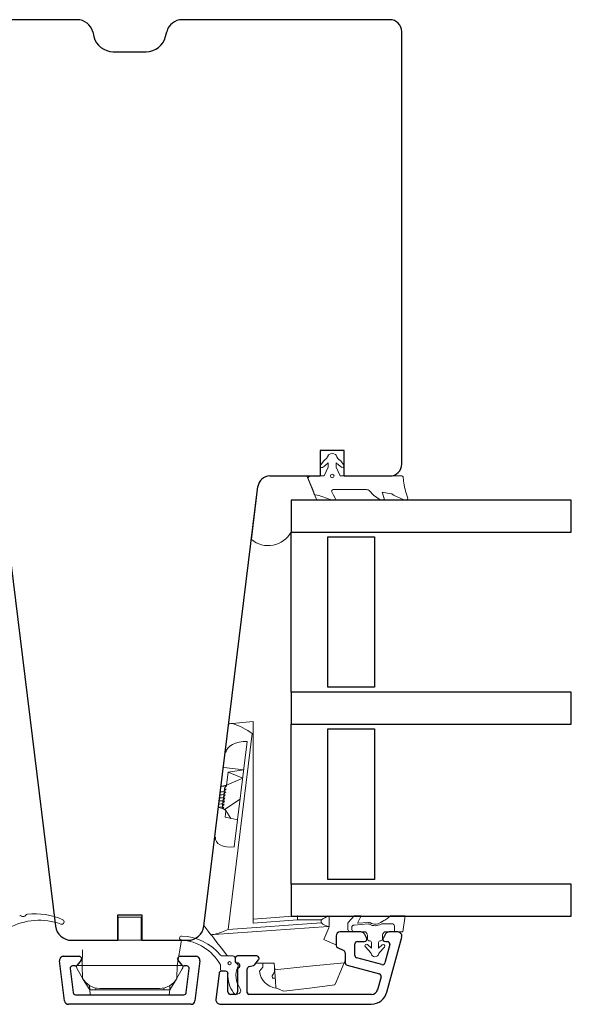
# Model space of a CAD drawing. Units: millimetres. Extents: x 31 to 3627, y 868 to 5601.
# Drawn here: x 1897 to 1966, y 2551 to 2674 of the extents above; entities that cross this region are included whole.
import ezdxf

# ---------------------------------------------------------------- set-up
doc = ezdxf.new("R2010")
doc.units = ezdxf.units.MM
doc.header["$LTSCALE"] = 6
for name, color, linetype in [('_ALU', 4, 'CONTINUOUS'), ('_GASKET', 5, 'CONTINUOUS'), ('_INSULATION', 1, 'CONTINUOUS'), ('_WOOD', 2, 'CONTINUOUS')]:
    doc.layers.add(name, color=color, linetype=linetype)

msp = doc.modelspace()

# ---------------------------------------------------------------- linework, layer by layer
at = {"layer": '_ALU', "linetype": 'Continuous'}
for p, q in [((1936.82, 2559.98), (1936.82, 2558.8)), ((1939.91, 2560.48), (1937.32, 2560.48)), ((1940.63, 2559.73), (1940.35, 2560.23)), ((1943, 2560.23), (1942.72, 2559.73)), ((1943.16, 2552.96), (1945.01, 2559.85)), ((1944.52, 2560.48), (1943.44, 2560.48)), ((1937, 2558.53), (1937.8, 2558.16)), ((1939.17, 2557.53), (1939.17, 2558.98)), ((1939.47, 2559.28), (1940.37, 2559.28)), ((1943.51, 2558.9), (1942.9, 2556.61)), ((1942.97, 2559.28), (1943.22, 2559.28)), ((1902.76, 2557.44), (1904.73, 2557.44)), ((1917.33, 2557.44), (1919.3, 2557.44)), ((1924.21, 2557.18), (1924.21, 2556.88)), ((1926.91, 2557.48), (1924.51, 2557.48)), ((1937.97, 2557.89), (1937.97, 2556.61)), ((1942.53, 2556.4), (1939.4, 2557.24)), ((1902.88, 2551.88), (1902.27, 2556.88)), ((1904.23, 2556.24), (1903.89, 2556.24)), ((1904.96, 2556.95), (1904.46, 2556.35)), ((1917.6, 2556.35), (1917.1, 2556.95)), ((1918.17, 2556.24), (1917.83, 2556.24)), ((1919.8, 2556.88), (1919.18, 2551.88)), ((1925.95, 2556.16), (1926.51, 2556.3)), ((1926.67, 2556.4), (1927.14, 2556.99)), ((1938.2, 2556.32), (1942.22, 2555.24)), ((1903.6, 2555.91), (1903.96, 2552.91)), ((1918.1, 2552.91), (1918.47, 2555.91)), ((1922.19, 2555.31), (1921.79, 2552.04)), ((1923.01, 2555.58), (1922.49, 2555.58)), ((1923.31, 2552.98), (1923.31, 2555.28)), ((1924.51, 2555.76), (1924.51, 2552.98)), ((1925.72, 2552.88), (1925.72, 2555.87)), ((1942.43, 2554.87), (1942, 2553.27)), ((1904.26, 2552.64), (1917.8, 2552.64)), ((1924.21, 2552.68), (1923.61, 2552.68)), ((1941.23, 2552.68), (1925.92, 2552.68)), ((1918.69, 2551.44), (1903.38, 2551.44))]:
    msp.add_line(p, q, dxfattribs=at)
msp.add_lwpolyline([(1922.29, 2551.48), (1941.23, 2551.48)], dxfattribs=at)
for centre, radius, start, end in [((1937.32, 2559.98), 0.5, 90, 180), ((1939.91, 2559.98), 0.5, 30, 90), ((1940.37, 2559.58), 0.3, 270, 30), ((1942.97, 2559.58), 0.3, 150, 270), ((1943.44, 2559.98), 0.5, 90, 150), ((1944.52, 2559.98), 0.5, 345, 90), ((1937.12, 2558.8), 0.3, 180, 245), ((1939.47, 2558.98), 0.3, 90, 180), ((1943.22, 2558.98), 0.3, 345, 90), ((1902.76, 2556.94), 0.5, 89.9999, 187.0002), ((1904.73, 2557.14), 0.3, 320.0001, 89.9999), ((1917.33, 2557.14), 0.3, 89.9999, 220.0002), ((1919.3, 2556.94), 0.5, 353, 90), ((1924.51, 2557.18), 0.3, 90, 180), ((1926.91, 2557.18), 0.3, 321, 90), ((1937.67, 2557.89), 0.3, 0, 65), ((1939.47, 2557.53), 0.3, 180, 255), ((1903.89, 2555.94), 0.3, 90, 187.0002), ((1904.23, 2556.54), 0.3, 270, 320.0001), ((1917.83, 2556.54), 0.3, 219.9997, 269.9997), ((1918.17, 2555.94), 0.3, 353, 90), ((1924.51, 2556.88), 0.3, 180, 270), ((1924.51, 2556.28), 0.3, 300, 90), ((1924.81, 2555.76), 0.3, 120, 180), ((1926.02, 2555.87), 0.3, 104.6436, 180), ((1926.43, 2556.59), 0.3, 284.6436, 321), ((1938.27, 2556.61), 0.3, 180, 255), ((1942.61, 2556.69), 0.3, 255, 345), ((1922.49, 2555.28), 0.3, 90, 173), ((1923.01, 2555.28), 0.3, 360, 90), ((1942.14, 2554.95), 0.3, 345, 75), ((1904.26, 2552.94), 0.3, 186.9997, 269.9999), ((1917.8, 2552.94), 0.3, 269.9999, 352.9994), ((1923.61, 2552.98), 0.3, 180, 270), ((1924.21, 2552.98), 0.3, 270, 360), ((1925.92, 2552.88), 0.201, 180, 270), ((1941.23, 2553.48), 0.8, 270, 345), ((1941.23, 2553.48), 2, 270, 345), ((1903.38, 2551.94), 0.5, 187.0003, 270.0001), ((1918.69, 2551.94), 0.5, 270, 353), ((1922.29, 2551.98), 0.5, 173, 270)]:
    msp.add_arc(centre, radius, start, end, dxfattribs=at)
at = {"layer": '_GASKET', "linetype": 'Continuous', "lineweight": 15}
for p, q in [((1934.88, 2618.81), (1935.29, 2619.34)), ((1935.58, 2618.89), (1935.46, 2618.76)), ((1935.83, 2619.09), (1935.83, 2618.54)), ((1936.83, 2618.54), (1936.83, 2619.09)), ((1937.33, 2618.67), (1937.09, 2618.89)), ((1937.39, 2619.33), (1937.78, 2618.8)), ((1933.14, 2617.44), (1928.53, 2617.44)), ((1934.4, 2614.44), (1933.14, 2617.44)), ((1935.33, 2617.44), (1933.63, 2617.44)), ((1935.23, 2618.57), (1935.13, 2618.51)), ((1935.83, 2618.54), (1935.33, 2617.44)), ((1937.33, 2617.44), (1936.83, 2618.54)), ((1937.57, 2618.52), (1937.33, 2618.67)), ((1945.02, 2617.44), (1937.33, 2617.44)), ((1933.36, 2617.02), (1934.03, 2615.44)), ((1945.24, 2616.85), (1945.19, 2617.34)), ((1927.04, 2616.13), (1926.23, 2609.52)), ((1934.03, 2615.44), (1934.03, 2615.27)), ((1936.49, 2615.03), (1936.27, 2615.45)), ((1936.45, 2615.74), (1940.63, 2615.74)), ((1936.72, 2614.68), (1936.49, 2615.03)), ((1941, 2615.57), (1941.48, 2615.03)), ((1942.32, 2614.47), (1941.48, 2615.03)), ((1942.82, 2614.64), (1942.57, 2615.44)), ((1942.57, 2615.44), (1943.68, 2615.23)), ((1943.98, 2615.05), (1944, 2615.03)), ((1945.26, 2614.48), (1944, 2615.03)), ((1931.2, 2614.44), (1934.4, 2614.44)), ((1931.2, 2610.44), (1931.2, 2614.44)), ((1935.16, 2614.84), (1936.09, 2614.51)), ((1936.12, 2614.5), (1936.57, 2614.44)), ((1942.68, 2614.44), (1942.41, 2614.44)), ((1945.53, 2614.44), (1945.46, 2614.44)), ((1923.88, 2586.53), (1926.47, 2586.78)), ((1926.47, 2586.78), (1926.47, 2585.27)), ((1926.35, 2585.26), (1923.34, 2560.8)), ((1924.1, 2571.1), (1925.72, 2584.26)), ((1926.47, 2585.27), (1926.35, 2585.26)), ((1926.47, 2561.59), (1926.47, 2585.27)), ((1925.28, 2580.72), (1922.8, 2581.02)), ((1925.28, 2580.72), (1923.35, 2580.43)), ((1923.12, 2578.83), (1923.35, 2580.43)), ((1923.12, 2578.83), (1925.16, 2579.68)), ((1923.35, 2580.43), (1925.16, 2579.68)), ((1923.11, 2578.73), (1922.51, 2578.65)), ((1923.12, 2578.82), (1922.52, 2578.69)), ((1923.12, 2578.82), (1923.11, 2578.73)), ((1923.12, 2578.82), (1923.12, 2578.83)), ((1922.7, 2576.89), (1922.29, 2576.84)), ((1922.7, 2576.88), (1922.29, 2576.82)), ((1922.74, 2577.26), (1922.33, 2577.2)), ((1922.75, 2577.27), (1922.34, 2577.22)), ((1922.79, 2577.65), (1922.38, 2577.6)), ((1922.79, 2577.64), (1922.38, 2577.58)), ((1922.84, 2578.03), (1922.43, 2577.98)), ((1922.84, 2578.02), (1922.43, 2577.96)), ((1922.7, 2576.88), (1922.7, 2576.89)), ((1922.74, 2577.26), (1922.75, 2577.27)), ((1922.79, 2577.64), (1922.79, 2577.65)), ((1922.84, 2578.02), (1922.84, 2578.03)), ((1922.88, 2575.76), (1924.84, 2577.06)), ((1922.61, 2576.12), (1922.19, 2576.06)), ((1922.19, 2576.01), (1922.75, 2575.86)), ((1922.61, 2576.13), (1922.2, 2576.09)), ((1922.65, 2576.51), (1922.24, 2576.46)), ((1922.65, 2576.5), (1922.24, 2576.44)), ((1922.61, 2576.12), (1922.61, 2576.13)), ((1922.65, 2576.5), (1922.65, 2576.51)), ((1922.75, 2575.86), (1923.02, 2575.66)), ((1922.97, 2574.82), (1923.02, 2575.66)), ((1923.02, 2575.66), (1923.66, 2574.67)), ((1924.52, 2574.48), (1922.97, 2574.82)), ((1909.58, 2559.44), (1909.58, 2562.34)), ((1909.58, 2562.34), (1912.48, 2562.34)), ((1909.58, 2559.44), (1909.58, 2562.34)), ((1909.58, 2562.34), (1912.48, 2562.34)), ((1912.48, 2562.34), (1912.48, 2559.44)), ((1912.48, 2562.34), (1912.48, 2559.44)), ((1926.47, 2562.09), (1931.97, 2562.48)), ((1935.97, 2562.48), (1935.97, 2561.18)), ((1936, 2562.46), (1936.03, 2562.48)), ((1939.07, 2562.48), (1938.36, 2561.69)), ((1939.07, 2562.48), (1939.94, 2562.48)), ((1939.51, 2561.58), (1939.94, 2562.48)), ((1943.6, 2562.48), (1943.16, 2562.13)), ((1943.6, 2562.48), (1945.44, 2562.48)), ((1945.14, 2560.48), (1945.44, 2562.48)), ((1920.29, 2561.1), (1920.3, 2561.2)), ((1920.37, 2561.19), (1920.37, 2561.23)), ((1935.84, 2561.17), (1921.6, 2560.17)), ((1923.34, 2560.8), (1934.97, 2561.61)), ((1931.99, 2561.98), (1926.47, 2561.59)), ((1934.97, 2561.98), (1931.99, 2561.98)), ((1934.97, 2561.61), (1934.97, 2561.98)), ((1938.28, 2561.49), (1938.28, 2560.78)), ((1938.78, 2561.04), (1938.78, 2560.78)), ((1940.82, 2561.48), (1939.06, 2561.34)), ((1940.86, 2561.68), (1939.51, 2561.58)), ((1943.8, 2561.5), (1942.59, 2561.5)), ((1944.1, 2560.48), (1944.1, 2561.2)), ((1938.58, 2560.48), (1939.08, 2560.48)), ((1939.08, 2560.48), (1940.47, 2560.48)), ((1940.47, 2560.48), (1940.68, 2560.23)), ((1940.72, 2560.1), (1940.72, 2559.58)), ((1942.62, 2559.58), (1942.62, 2560.1)), ((1942.67, 2560.23), (1942.87, 2560.48)), ((1942.87, 2560.48), (1944.1, 2560.48)), ((1945.14, 2560.48), (1944.1, 2560.48)), ((1912.53, 2559.44), (1909.53, 2559.44)), ((1909.53, 2559.44), (1909.58, 2559.44)), ((1912.53, 2559.44), (1909.53, 2559.44)), ((1909.53, 2559.44), (1909.58, 2559.44)), ((1912.48, 2559.44), (1912.53, 2559.44)), ((1912.48, 2559.44), (1912.53, 2559.44)), ((1916.96, 2556.29), (1917.52, 2559.44)), ((1940.48, 2558.63), (1941.14, 2557.89)), ((1941.22, 2558.47), (1940.76, 2558.91)), ((1940.92, 2559.38), (1941.02, 2559.38)), ((1941.22, 2559.18), (1941.22, 2558.47)), ((1942.12, 2558.47), (1942.12, 2559.18)), ((1942.56, 2558.88), (1942.12, 2558.47)), ((1942.21, 2557.89), (1942.85, 2558.6)), ((1942.32, 2559.38), (1942.42, 2559.38)), ((1905.1, 2556.29), (1905.14, 2558.24)), ((1905.13, 2558.24), (1905.14, 2558.24)), ((1905.14, 2558.24), (1905.13, 2558.24)), ((1916.93, 2558.24), (1916.93, 2558.24)), ((1916.93, 2558.24), (1916.93, 2558.24)), ((1916.93, 2558.24), (1916.93, 2558.24)), ((1916.93, 2558.24), (1916.93, 2558.24)), ((1923.91, 2557.48), (1922.61, 2557.48)), ((1924.21, 2556.81), (1924.21, 2557.18)), ((1904.39, 2556.29), (1905.1, 2556.29)), ((1904.39, 2556.11), (1904.39, 2556.29)), ((1904.96, 2556.95), (1905.12, 2557.16)), ((1916.96, 2556.29), (1905.1, 2556.29)), ((1905.13, 2554.69), (1905.1, 2556.29)), ((1916.93, 2554.69), (1916.96, 2556.29)), ((1917.1, 2556.95), (1916.95, 2557.16)), ((1917.67, 2556.29), (1916.96, 2556.29)), ((1917.67, 2556.11), (1917.67, 2556.29)), ((1922.39, 2556.19), (1922.36, 2555.91)), ((1924.31, 2556.58), (1924.51, 2556.58)), ((1926.81, 2556.58), (1929.07, 2556.58)), ((1927.67, 2556.09), (1927.24, 2555.58)), ((1927.67, 2556.58), (1927.67, 2556.09)), ((1905.13, 2554.69), (1904.46, 2555.86)), ((1916.93, 2554.69), (1917.6, 2555.86)), ((1922.65, 2555.58), (1923.02, 2555.58)), ((1928.85, 2554.71), (1928.83, 2555.01)), ((1929.21, 2554.71), (1928.85, 2554.71)), ((1905.13, 2554.69), (1905.14, 2554.68)), ((1905.14, 2554.68), (1906.03, 2553.23)), ((1906.03, 2553.23), (1906.01, 2553.78)), ((1906.78, 2553.23), (1906.78, 2553.49)), ((1915.28, 2553.23), (1915.28, 2553.49)), ((1916.93, 2554.68), (1916.03, 2553.23)), ((1916.05, 2553.78), (1916.03, 2553.23)), ((1916.93, 2554.68), (1916.93, 2554.69)), ((1906.03, 2553.23), (1906.78, 2553.23)), ((1906.03, 2553.23), (1906.08, 2552.64)), ((1906.78, 2553.23), (1915.28, 2553.23)), ((1907.3, 2553.43), (1914.76, 2553.43)), ((1907.3, 2553.43), (1907.3, 2553.43)), ((1914.76, 2553.43), (1914.76, 2553.43)), ((1915.28, 2553.23), (1916.03, 2553.23)), ((1916.03, 2553.23), (1915.98, 2552.64))]:
    msp.add_line(p, q, dxfattribs=at)
at = {"layer": '_GASKET', "linetype": 'Continuous', "lineweight": 15, "flags": 128}
for points in [[(1923.47, 2586.49), (1923.52, 2586.49), (1923.66, 2586.51), (1923.88, 2586.53)], [(1922.84, 2578.03), (1922.85, 2578.1), (1922.86, 2578.17), (1922.86, 2578.23), (1922.87, 2578.29), (1922.88, 2578.35), (1922.89, 2578.41), (1922.89, 2578.46), (1922.9, 2578.51)], [(1922.65, 2576.51), (1922.66, 2576.58), (1922.67, 2576.65), (1922.68, 2576.72), (1922.69, 2576.78), (1922.69, 2576.84), (1922.7, 2576.88)], [(1922.7, 2576.89), (1922.71, 2576.96), (1922.72, 2577.03), (1922.72, 2577.1), (1922.73, 2577.16), (1922.74, 2577.22), (1922.74, 2577.26)], [(1922.75, 2577.27), (1922.75, 2577.34), (1922.76, 2577.41), (1922.77, 2577.47), (1922.78, 2577.54), (1922.79, 2577.59), (1922.79, 2577.64)], [(1922.79, 2577.65), (1922.8, 2577.72), (1922.81, 2577.79), (1922.82, 2577.85), (1922.83, 2577.92), (1922.83, 2577.97), (1922.84, 2578.02)], [(1922.58, 2575.91), (1922.58, 2575.96), (1922.59, 2576.02), (1922.6, 2576.08), (1922.61, 2576.12)], [(1922.61, 2576.13), (1922.62, 2576.2), (1922.62, 2576.27), (1922.63, 2576.34), (1922.64, 2576.4), (1922.65, 2576.46), (1922.65, 2576.5)], [(1931.97, 2562.48), (1931.98, 2562.47), (1931.98, 2562.44), (1931.98, 2562.39), (1931.98, 2562.33), (1931.98, 2562.26), (1931.99, 2562.17), (1931.99, 2562.07), (1931.99, 2561.98)], [(1921.18, 2560.14), (1920.84, 2560.59), (1920.58, 2560.92), (1920.42, 2561.12), (1920.37, 2561.19)], [(1935.27, 2559.52), (1935.66, 2560.43), (1935.89, 2560.99), (1935.97, 2561.18)], [(1935.97, 2561.18), (1935.96, 2561.18), (1935.91, 2561.17), (1935.84, 2561.17)], [(1921.6, 2560.17), (1921.45, 2560.16), (1921.31, 2560.15), (1921.18, 2560.14)], [(1921.18, 2560.14), (1921.27, 2560.03), (1921.52, 2559.71), (1921.93, 2559.18), (1922.49, 2558.47), (1923.18, 2557.59), (1923.27, 2557.48)], [(1936.82, 2558.87), (1936.1, 2559.17), (1935.27, 2559.52)], [(1929.07, 2556.58), (1929.08, 2556.47), (1929.09, 2556.37), (1929.1, 2556.27), (1929.1, 2556.16), (1929.11, 2556.06), (1929.12, 2555.95), (1929.13, 2555.84), (1929.13, 2555.74)], [(1929.13, 2555.74), (1933.5, 2556.19), (1937.83, 2556.64)], [(1937.83, 2556.64), (1937.28, 2555.33), (1936.85, 2554.34), (1936.67, 2553.89), (1936.65, 2553.86)], [(1937.83, 2556.64), (1937.9, 2556.81), (1937.97, 2556.98)], [(1929.29, 2553.48), (1929.23, 2554.33), (1929.15, 2555.47), (1929.13, 2555.74)], [(1936.65, 2553.86), (1933.48, 2553.47), (1930.29, 2553.08)], [(1930.29, 2553.08), (1930.18, 2553.12), (1929.79, 2553.28), (1929.29, 2553.48)]]:
    msp.add_lwpolyline(points, dxfattribs=at)
at = {"layer": '_GASKET', "linetype": 'Continuous', "lineweight": 15}
for centre, radius in [((1936.33, 2617.44), 0.225), ((1923.51, 2556.58), 0.2)]:
    msp.add_circle(centre, radius, dxfattribs=at)
for centre, radius, start, end in [((1934.45, 2620.58), 1.5, 304.19, 338.744), ((1936.03, 2619.96), 0.2, 120, 158.744), ((1936.33, 2619.44), 0.8, 60, 120), ((1936.63, 2619.96), 0.2, 21.256, 60), ((1938.22, 2620.58), 1.5, 201.2559, 236.3748), ((1935.03, 2618.69), 0.2, 140.4719, 300.7312), ((1934.72, 2619.43), 1, 300.7313, 317.8908), ((1934.64, 2620.35), 1.74, 302.7377, 313.4001), ((1938.03, 2620.35), 1.74, 226.5999, 237.4801), ((1937.66, 2618.67), 0.171, 238.5531, 47.7343), ((1928.53, 2615.94), 1.5, 90, 173), ((1933.63, 2617.14), 0.3, 90, 203.1318), ((1945.02, 2617.24), 0.2, 30, 89.9999), ((1953.15, 2617.7), 7.95, 186.1356, 201.5798), ((1934.23, 2615.27), 0.2, 180, 263.389), ((1933.75, 2611.1), 4, 69.3587, 83.389), ((1936.45, 2615.54), 0.2, 90.0001, 206.3064), ((1940.63, 2615.24), 0.5, 41.1228, 90), ((1943.59, 2614.74), 0.5, 37.9937, 79.7055), ((1936.14, 2614.65), 0.15, 250.5699, 262.3147), ((1936.59, 2614.59), 0.15, 262.3148, 33.6907), ((1942.41, 2614.59), 0.15, 236.4952, 269.9739), ((1942.68, 2614.59), 0.15, 269.9737, 17.3834), ((1945.46, 2614.94), 0.5, 246.6872, 269.9999), ((1945.53, 2614.69), 0.243, 270, 21.5798), ((1928.34, 2612), 3.26, 229.659, 331.4638), ((1921.13, 2578.16), 8.81, 53.6703, 71.7537), ((1897.35, 2562.22), 0.3, 57.214, 103.3279), ((1897.73, 2562.81), 0.4, 237.214, 322.7471), ((1898.29, 2562.39), 0.3, 96.6332, 142.7471), ((1899.23, 2554.3), 8.44, 66.0654, 96.6332), ((1937.32, 2558.91), 3.86, 112.5591, 127.441), ((1941.91, 2563.7), 2, 291.3619, 308.3905), ((1899.72, 2553.98), 7.96, 70.1148, 118.616), ((1902.53, 2561.74), 0.3, 250.1148, 66.0654), ((1936.75, 2564.02), 3, 233.697, 252.3661), ((1938.58, 2561.49), 0.3, 137.9255, 180), ((1939.08, 2561.04), 0.3, 94.4815, 180), ((1940.84, 2561.18), 0.3, 61.4426, 94.4815), ((1940.89, 2561.38), 0.3, 59.3754, 94.4815), ((1941.7, 2562.76), 1.5, 241.4426, 299.6337), ((1941.7, 2562.76), 1.3, 239.3754, 311.0535), ((1942.59, 2561.2), 0.3, 90, 119.6337), ((1942.75, 2561.55), 0.3, 111.3619, 131.0535), ((1943.8, 2561.2), 0.3, 0, 90), ((1917.5, 2559.73), 0.25, 87.8622, 265.8793), ((1917.26, 2553.32), 6.66, 39.8142, 87.8622), ((1919.53, 2568.73), 8.8, 283.588, 295.6828), ((1938.58, 2560.78), 0.3, 180, 270), ((1939.08, 2560.78), 0.3, 180, 270), ((1940.52, 2560.1), 0.2, 0, 39.3486), ((1942.82, 2560.1), 0.2, 140.6514, 180), ((1917.04, 2553.42), 6.08, 29.0453, 85.8793), ((1940.62, 2558.76), 0.2, 46.7624, 221.5197), ((1940.92, 2559.58), 0.2, 180, 270), ((1941.02, 2559.18), 0.2, 0, 90), ((1942.32, 2559.18), 0.2, 90, 180), ((1942.42, 2559.58), 0.2, 270, 0), ((1942.7, 2558.73), 0.2, 318.4803, 132.8688), ((1922.61, 2557.78), 0.3, 219.8142, 270), ((1923.91, 2557.18), 0.3, 360, 90), ((1940.99, 2557.75), 0.2, 10.2259, 41.5197), ((1941.67, 2557.88), 0.5, 190.2259, 349.7741), ((1942.36, 2557.75), 0.2, 138.4803, 169.7741), ((1904.89, 2556.11), 0.5, 179.9997, 209.9998), ((1917.17, 2556.11), 0.5, 330, 0.0001), ((1922.09, 2556.22), 0.3, 353, 29.0453), ((1924.51, 2556.81), 0.3, 180, 248.3651), ((1926.91, 2555.01), 2.61, 154.695, 216.0901), ((1924.29, 2556.25), 0.3, 334.695, 68.3651), ((1927.67, 2555.97), 1.5, 320.5645, 0), ((1922.65, 2555.88), 0.3, 173, 270), ((1923.02, 2555.28), 0.3, 356.0248, 90), ((1926.91, 2555.01), 3.61, 176.0248, 216.0901), ((1929.62, 2555.85), 2.4, 186.6791, 262.019), ((1907.3, 2555.93), 2.5, 210.0001, 270), ((1914.76, 2555.93), 2.5, 270, 329.9999), ((1924.4, 2553.18), 0.5, 216.0901, 36.0901)]:
    msp.add_arc(centre, radius, start, end, dxfattribs=at)
for centre, major_axis, ratio, start_param, end_param in [((1926.01, 2582.51), (2.98, -0.37), 0.57735, 1.738244, 3.141593), ((1921.65, 2577.42), (1.41, 0.94), 0.082373, 5.677376, 6.747052), ((1921.7, 2577.8), (1.41, 0.94), 0.082373, 5.677376, 6.212214), ((1921.47, 2575.9), (1.41, 0.94), 0.082373, 5.677376, 6.747052), ((1921.51, 2576.28), (1.41, 0.94), 0.082373, 5.677376, 6.747052), ((1921.56, 2576.66), (1.41, 0.94), 0.082373, 5.677376, 6.747052), ((1921.61, 2577.04), (1.41, 0.94), 0.082373, 5.677376, 6.747052), ((1921.37, 2575.14), (1.41, 0.94), 0.082373, 5.677376, 6.747052), ((1921.42, 2575.52), (1.41, 0.94), 0.082373, 5.677376, 6.747052), ((1924.83, 2572.89), (3.06, 0.92), 0.508451, 2.922482, 4.32583)]:
    msp.add_ellipse(centre, major_axis=major_axis, ratio=ratio, start_param=start_param, end_param=end_param, dxfattribs=at)
at = {"layer": '_INSULATION', "linetype": 'Continuous'}
for p, q in [((1966.2, 2614.44), (1931.2, 2614.44)), ((1931.2, 2614.44), (1931.2, 2610.44)), ((1966.2, 2610.44), (1966.2, 2614.44)), ((1931.2, 2610.44), (1966.2, 2610.44)), ((1931.2, 2590.44), (1931.2, 2610.44)), ((1935.8, 2609.84), (1941.6, 2609.84)), ((1935.8, 2591.04), (1935.8, 2609.84)), ((1935.8, 2591.04), (1935.8, 2609.84)), ((1941.6, 2609.84), (1941.6, 2591.04)), ((1941.6, 2609.84), (1941.6, 2591.04)), ((1931.2, 2590.44), (1931.2, 2586.44)), ((1966.2, 2590.44), (1931.2, 2590.44)), ((1941.6, 2591.04), (1935.8, 2591.04)), ((1966.2, 2586.44), (1966.2, 2590.44)), ((1931.2, 2586.44), (1966.2, 2586.44)), ((1931.2, 2566.44), (1931.2, 2586.44)), ((1935.8, 2567.04), (1935.8, 2585.84)), ((1935.8, 2585.84), (1941.6, 2585.84)), ((1935.8, 2567.04), (1935.8, 2585.84)), ((1941.6, 2585.84), (1941.6, 2567.04)), ((1941.6, 2585.84), (1941.6, 2567.04)), ((1941.6, 2567.04), (1935.8, 2567.04)), ((1931.2, 2566.44), (1931.2, 2562.44)), ((1966.2, 2566.44), (1931.2, 2566.44)), ((1966.2, 2562.44), (1966.2, 2566.44)), ((1931.2, 2562.44), (1931.96, 2562.44)), ((1931.96, 2562.44), (1966.2, 2562.44))]:
    msp.add_line(p, q, dxfattribs=at)
at = {"layer": '_WOOD', "linetype": 'Continuous'}
for p, q in [((1904.47, 2674.44), (1878.53, 2674.44)), ((1943.53, 2674.44), (1917.59, 2674.44)), ((1906.41, 2672.93), (1906.56, 2672.34)), ((1915.5, 2672.34), (1915.65, 2672.93)), ((1945.03, 2618.94), (1945.03, 2672.94)), ((1908.98, 2670.44), (1913.08, 2670.44)), ((1937.83, 2620.64), (1934.83, 2620.64)), ((1934.83, 2620.64), (1934.83, 2617.44)), ((1937.83, 2617.44), (1937.83, 2620.64)), ((1928.53, 2617.44), (1934.83, 2617.44)), ((1937.83, 2617.44), (1943.53, 2617.44)), ((1895.02, 2616.13), (1901.76, 2561.2)), ((1920.3, 2561.2), (1927.04, 2616.13)), ((1909.53, 2559.44), (1909.53, 2562.64)), ((1909.53, 2562.64), (1912.53, 2562.64)), ((1912.53, 2562.64), (1912.53, 2559.44)), ((1903.75, 2559.44), (1909.53, 2559.44)), ((1912.53, 2559.44), (1918.31, 2559.44))]:
    msp.add_line(p, q, dxfattribs=at)
for centre, radius, start, end in [((1904.47, 2672.44), 2, 14.0362, 90), ((1917.59, 2672.44), 2, 90, 165.9638), ((1943.53, 2672.94), 1.5, 0, 90), ((1908.98, 2672.94), 2.5, 194.0362, 270), ((1913.08, 2672.94), 2.5, 270, 345.9638), ((1943.53, 2618.94), 1.5, 270, 0), ((1928.53, 2615.94), 1.5, 90, 173), ((1903.75, 2561.44), 2, 187, 270), ((1918.31, 2561.44), 2, 270, 352.9999)]:
    msp.add_arc(centre, radius, start, end, dxfattribs=at)

doc.saveas('drawing.dxf')
